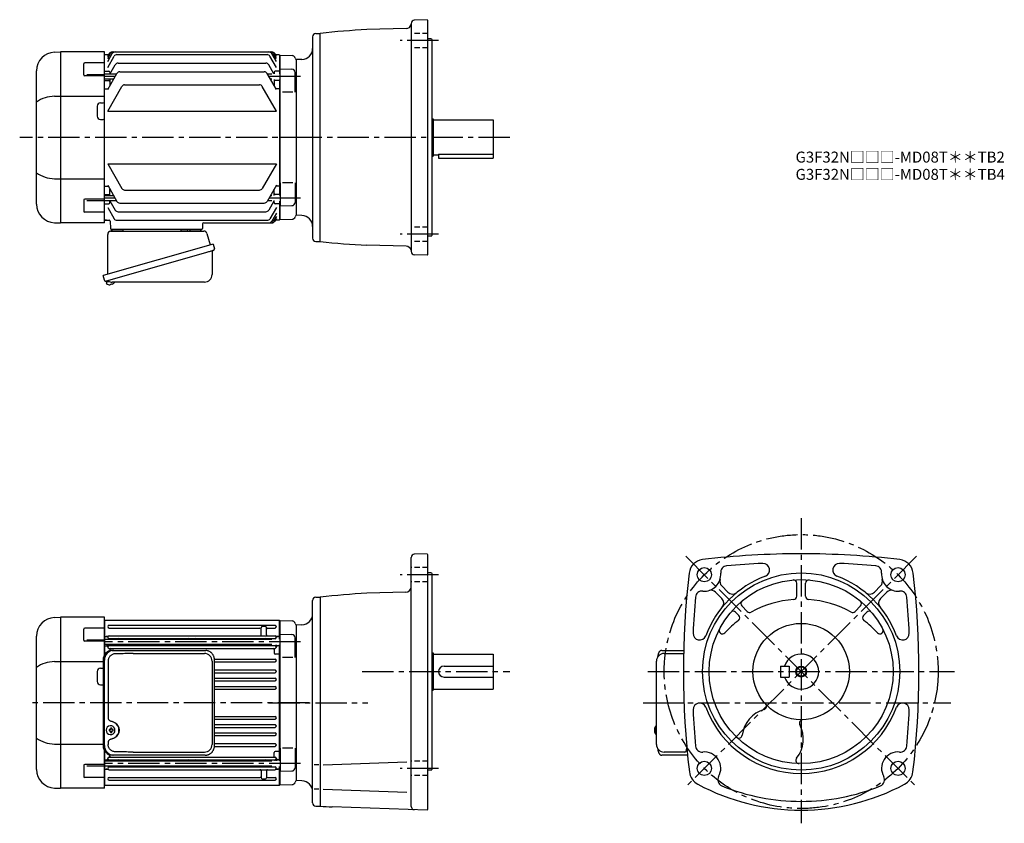
# Model space of a CAD drawing. Extents: x 97 to 996, y 54 to 787.
import ezdxf

# ---------------------------------------------------------------- set-up
doc = ezdxf.new("R2010")
doc.units = 0
doc.header["$LTSCALE"] = 3
doc.header["$MEASUREMENT"] = 0
for name, pattern in [('HIDDEN2', [4.7625, 3.175, -1.5875]), ('sekkei(A2)', [14.2875, 9.525, -1.5875, 1.5875, -1.5875]), ('sekkei_H', [2.38125, 1.5875, -0.79375])]:
    doc.linetypes.add(name, pattern=pattern)
doc.layers.get('0').update_dxf_attribs({"linetype": 'CONTINUOUS'})
for name, color, linetype in [('CENTER', 3, 'sekkei(A2)'), ('HIDS', 1, 'HIDDEN2'), ('HOJO', 4, 'CONTINUOUS')]:
    doc.layers.add(name, color=color, linetype=linetype)
doc.layers.add('TITLE', color=4, linetype='CONTINUOUS', plot=False)
doc.styles.get("Standard").update_dxf_attribs({"font": 'simplex.shx', "bigfont": 'extfont.shx'})

msp = doc.modelspace()

# ---------------------------------------------------------------- linework, layer by layer
for p, q in [((454.5, 783.98), (454.5, 575.82)), ((469, 787.38), (457.4, 786.98)), ((469, 787.38), (469.5, 786.9)), ((469.5, 786.9), (469.5, 572.9)), ((367.42, 774.79), (371.5, 774.9)), ((371.5, 584.9), (371.5, 774.9)), ((449.86, 779.27), (414.19, 778.33)), ((364.5, 771.79), (364.5, 588.01)), ((473, 769.9), (469.5, 769.9)), ((473, 769.9), (473.5, 769.4)), ((473.5, 769.4), (473.5, 590.4)), ((128.91, 757.7), (134.47, 757.9)), ((134.47, 757.9), (134.5, 757.9)), ((134.5, 757.9), (134.5, 601.9)), ((174.5, 757.9), (134.5, 757.9)), ((174.5, 601.9), (174.5, 757.9)), ((175, 755.4), (174.5, 754.9)), ((178.37, 755.4), (175, 755.4)), ((177.5, 749.09), (181.72, 756.4)), ((177.5, 751.93), (180.08, 756.4)), ((177.5, 753.89), (178.95, 756.4)), ((181.55, 757.9), (327.45, 757.9)), ((185.97, 755.53), (323.03, 755.53)), ((331.5, 749.09), (327.28, 756.4)), ((331.5, 751.93), (328.92, 756.4)), ((331.5, 753.89), (330.05, 756.4)), ((334, 755.4), (330.63, 755.4)), ((334, 755.4), (334.5, 754.9)), ((155.59, 737.14), (155.59, 746.97)), ((174.5, 747.97), (156.59, 747.97)), ((174.5, 604.9), (174.5, 754.9)), ((177.5, 743.86), (183.37, 754.03)), ((179.54, 737.61), (184.47, 746.16)), ((187.07, 747.66), (321.93, 747.66)), ((329.29, 737.91), (324.53, 746.16)), ((331.5, 743.86), (325.63, 754.03)), ((334.5, 737.91), (334.5, 754.9)), ((334.7, 754.88), (334.5, 754.68)), ((334.5, 754.68), (334.5, 737.91)), ((334.7, 754.88), (345.78, 754.59)), ((349.5, 750.9), (349.38, 751.02)), ((354.85, 751.09), (349.5, 750.9)), ((349.5, 750.9), (349.5, 608.9)), ((349.5, 750.9), (349.5, 608.9)), ((112.5, 619.08), (112.5, 740.72)), ((158.5, 737.39), (174.5, 737.39)), ((175, 740.4), (174.5, 739.9)), ((185.59, 737.61), (174.5, 737.61)), ((175, 740.4), (178.5, 740.4)), ((177.5, 723.59), (185.98, 738.28)), ((179.5, 739.4), (179.5, 737.54)), ((188.58, 739.78), (320.42, 739.78)), ((331.5, 723.59), (323.02, 738.28)), ((327.2, 737.61), (323.41, 737.61)), ((329.5, 739.4), (329.5, 737.91)), ((334, 740.4), (330.5, 740.4)), ((334, 740.4), (334.5, 739.9)), ((335, 742.41), (345.58, 742.13)), ((335, 721.35), (335, 742.41)), ((348.5, 721.35), (348.5, 739.13)), ((174.5, 736.14), (156.59, 736.14)), ((183.05, 733.21), (174.5, 733.21)), ((175, 731.93), (174.5, 731.43)), ((175, 731.93), (178.5, 731.93)), ((179.5, 733.21), (179.5, 727.06)), ((327.2, 733.21), (325.95, 733.21)), ((329.5, 732.91), (329.5, 727.06)), ((334, 731.93), (330.5, 731.93)), ((334, 731.93), (334.5, 731.43)), ((334.5, 732.91), (334.5, 626.89)), ((334.5, 626.89), (334.5, 732.91)), ((175, 724.38), (174.5, 724.88)), ((175, 724.38), (177.96, 724.38)), ((177.5, 704.03), (190.4, 726.38)), ((193, 727.88), (316, 727.88)), ((331.5, 704.03), (318.6, 726.38)), ((334, 724.38), (331.04, 724.38)), ((334, 724.38), (334.5, 724.88)), ((346.5, 721.35), (337, 721.35)), ((128.91, 717.53), (174.5, 717.53)), ((171, 711.4), (173.5, 711.4)), ((168, 708.4), (168, 699.4)), ((177.5, 704.03), (331.5, 704.03)), ((171, 696.4), (173.5, 696.4)), ((473.5, 696.9), (474.5, 696.9)), ((474.5, 696.9), (474.5, 662.9)), ((474.5, 695.9), (529.5, 695.9)), ((529.5, 695.9), (529.5, 660.9)), ((473.5, 662.9), (474.5, 662.9)), ((474.5, 663.9), (479.5, 663.9)), ((479.5, 664.7), (479.5, 660.9)), ((479.5, 664.7), (529.5, 664.7)), ((479.5, 660.9), (529.5, 660.9)), ((177.5, 655.77), (190.4, 633.42)), ((177.5, 655.77), (331.5, 655.77)), ((331.5, 655.77), (318.6, 633.42)), ((128.91, 642.27), (174.5, 642.27)), ((335, 638.45), (335, 617.39)), ((346.5, 638.45), (337, 638.45)), ((348.5, 638.45), (348.5, 620.67)), ((175, 635.42), (174.5, 634.92)), ((175, 635.42), (177.96, 635.42)), ((177.5, 636.21), (185.98, 621.52)), ((179.5, 626.59), (179.5, 632.74)), ((193, 631.92), (316, 631.92)), ((331.5, 636.21), (323.02, 621.52)), ((329.5, 626.89), (329.5, 632.74)), ((334, 635.42), (331.04, 635.42)), ((334, 635.42), (334.5, 634.92)), ((155.59, 622.66), (155.59, 612.83)), ((174.5, 623.66), (156.59, 623.66)), ((158.5, 622.41), (174.5, 622.41)), ((175, 627.87), (174.5, 628.37)), ((183.05, 626.59), (174.5, 626.59)), ((185.59, 622.19), (174.5, 622.19)), ((175, 627.87), (178.5, 627.87)), ((179.5, 620.4), (179.5, 622.26)), ((179.54, 622.19), (184.47, 613.64)), ((327.2, 622.19), (323.41, 622.19)), ((329.29, 621.89), (324.53, 613.64)), ((327.2, 626.59), (325.95, 626.59)), ((329.5, 620.4), (329.5, 622.26)), ((334, 627.87), (330.5, 627.87)), ((334, 627.87), (334.5, 628.37)), ((334.5, 621.89), (334.5, 605.12)), ((334.5, 604.9), (334.5, 621.89)), ((174.5, 611.83), (156.59, 611.83)), ((175, 619.4), (174.5, 619.9)), ((175, 619.4), (178.5, 619.4)), ((177.5, 615.94), (183.37, 605.77)), ((187.07, 612.14), (321.93, 612.14)), ((188.58, 620.02), (320.42, 620.02)), ((331.5, 615.94), (325.63, 605.77)), ((334, 619.4), (330.5, 619.4)), ((334, 619.4), (334.5, 619.9)), ((335, 617.39), (345.58, 617.67)), ((174.5, 604.9), (175, 604.4)), ((175, 604.4), (174.5, 604.9)), ((175, 604.4), (178.74, 604.4)), ((176.47, 604.4), (175, 604.4)), ((179.74, 603.43), (179.97, 596.87)), ((185.97, 604.27), (323.03, 604.27)), ((331.5, 610.71), (327.28, 603.4)), ((331.5, 607.87), (328.92, 603.4)), ((331.5, 605.91), (330.05, 603.4)), ((334, 604.4), (330.63, 604.4)), ((334, 604.4), (334.5, 604.9)), ((334.7, 604.92), (334.5, 605.12)), ((334.7, 604.92), (345.78, 605.21)), ((349.5, 608.9), (349.38, 608.78)), ((349.5, 608.9), (349.38, 608.78)), ((354.85, 608.71), (349.5, 608.9)), ((128.91, 602.1), (134.47, 601.9)), ((134.47, 601.9), (134.5, 601.9)), ((174.5, 601.9), (134.5, 601.9)), ((263.03, 595.9), (180.97, 595.9)), ((181.94, 595.9), (191.06, 595.9)), ((252.94, 595.9), (262.06, 595.9)), ((264.18, 600.93), (264.03, 596.87)), ((265.18, 601.9), (327.45, 601.9)), ((367.42, 585.01), (371.5, 584.9)), ((473, 589.9), (469.5, 589.9)), ((473, 589.9), (473.5, 590.4)), ((449.86, 580.53), (414.19, 581.47)), ((469, 572.42), (457.4, 572.82)), ((469, 572.42), (469.5, 572.9)), ((176.12, 548.63), (176.4, 547.67)), ((178.92, 548.39), (176.19, 547.61)), ((176.19, 547.61), (176.62, 546.13)), ((178.89, 545.48), (178.89, 545.5)), ((180.37, 545.67), (180.04, 545.57)), ((180.3, 545.91), (180.37, 545.67)), ((181.36, 545.95), (181.29, 546.19)), ((181.7, 546.05), (181.36, 545.95)), ((182.71, 546.6), (182.72, 546.58)), ((469, 299.88), (457.4, 299.48)), ((469, 299.88), (469.5, 299.4)), ((469.5, 299.4), (469.5, 66.4)), ((454.5, 69.32), (454.5, 296.48)), ((473, 282.4), (469.5, 282.4)), ((473, 282.4), (473.5, 281.9)), ((473.5, 281.9), (473.5, 102.9)), ((738, 270.56), (743.68, 264.87)), ((806.5, 261.15), (806.5, 273.1)), ((814.5, 261.15), (814.5, 273.1)), ((883, 270.56), (877.32, 264.87)), ((449.63, 264.76), (414.19, 263.83)), ((732.34, 264.9), (738.03, 259.22)), ((888.66, 264.9), (882.97, 259.22)), ((364.5, 72.51), (364.5, 257.29)), ((367.42, 260.29), (371.5, 260.4)), ((371.5, 260.4), (371.5, 69.4)), ((756.27, 252.29), (761.36, 247.19)), ((864.73, 252.29), (859.64, 247.19)), ((750.61, 246.63), (753.61, 243.63)), ((870.39, 246.63), (867.39, 243.63)), ((128.91, 241.7), (134.47, 241.9)), ((134.47, 241.9), (134.5, 241.9)), ((134.5, 241.9), (134.5, 85.9)), ((174.5, 241.9), (134.5, 241.9)), ((174.5, 207.51), (174.5, 241.9)), ((175, 239.4), (174.5, 238.9)), ((174.5, 238.9), (174.5, 207.51)), ((175, 221.61), (175, 239.4)), ((175, 239.4), (334, 239.4)), ((178.75, 234.65), (330.25, 234.65)), ((334, 239.4), (334, 221.91)), ((334, 239.4), (334.5, 238.9)), ((334.5, 238.9), (334.5, 221.91)), ((334.5, 238.9), (334.5, 221.91)), ((334.7, 238.88), (334.5, 238.68)), ((334.7, 238.88), (345.78, 238.59)), ((349.5, 234.9), (349.38, 235.02)), ((354.85, 235.09), (349.5, 234.9)), ((349.5, 234.9), (349.5, 92.9)), ((349.5, 234.9), (349.5, 92.9)), ((112.5, 103.08), (112.5, 224.72)), ((155.59, 221.14), (155.59, 230.97)), ((174.5, 231.97), (156.59, 231.97)), ((178.75, 232.15), (316.5, 232.15)), ((178.75, 224.95), (330.25, 224.95)), ((317.5, 225.95), (317.5, 232.4)), ((321.5, 233.4), (318.5, 233.4)), ((322.5, 225.95), (322.5, 232.41)), ((323.5, 232.15), (330.25, 232.15)), ((335, 226.41), (345.58, 226.13)), ((335, 205.35), (335, 226.41)), ((174.5, 220.14), (156.59, 220.14)), ((158.5, 221.39), (174.5, 221.39)), ((175, 224.4), (174.5, 223.9)), ((327.2, 221.61), (174.5, 221.61)), ((327.2, 217.21), (174.5, 217.21)), ((175, 215.93), (174.5, 215.43)), ((175, 224.4), (177.28, 224.4)), ((175, 208.25), (175, 217.21)), ((175, 215.93), (176.5, 215.93)), ((177.28, 224.4), (176, 224.4)), ((177.5, 214.8), (177.5, 217.21)), ((178.5, 221.83), (178.5, 221.61)), ((178.5, 217.21), (178.5, 216.67)), ((178.75, 222.45), (330.25, 222.45)), ((178.75, 216.05), (330.25, 216.05)), ((186.5, 217.21), (186.5, 217.05)), ((252, 217.21), (252, 217.05)), ((257, 217.21), (257, 217.05)), ((322.5, 217.21), (322.5, 217.05)), ((330.5, 216.91), (330.5, 216.67)), ((331.5, 214.8), (331.5, 216.91)), ((334, 224.4), (331.72, 224.4)), ((331.72, 224.4), (333, 224.4)), ((334, 215.93), (332.5, 215.93)), ((334, 224.4), (334.5, 223.9)), ((334, 216.91), (334, 110.89)), ((334, 215.93), (334.5, 215.43)), ((334.5, 216.91), (334.5, 110.89)), ((334.5, 216.91), (334.5, 110.89)), ((348.5, 205.35), (348.5, 223.13)), ((175, 208.38), (174.5, 208.09)), ((175, 208.38), (175.1, 208.38)), ((178.75, 213.55), (330.25, 213.55)), ((179.5, 212.55), (179.5, 211.36)), ((329.5, 212.55), (329.5, 209.38)), ((334, 208.38), (330.5, 208.38)), ((334, 208.38), (334.5, 208.09)), ((473.5, 209.4), (474.5, 209.4)), ((474.5, 209.4), (474.5, 175.4)), ((474.5, 208.4), (529.5, 208.4)), ((529.5, 208.4), (529.5, 176.4)), ((685.45, 208.9), (703.18, 208.9)), ((128.91, 201.53), (173.27, 201.53)), ((274.98, 203.65), (330.25, 203.65)), ((275.01, 201.15), (330.25, 201.15)), ((346.5, 205.35), (337, 205.35)), ((168, 192.4), (168, 183.4)), ((171, 195.4), (173.27, 195.4)), ((275.01, 193.85), (330.25, 193.85)), ((275.01, 191.35), (330.25, 191.35)), ((484.5, 197.4), (529.5, 197.4)), ((791.5, 197.4), (791.5, 187.4)), ((791.5, 197.4), (799.5, 197.4)), ((799.5, 197.4), (799.5, 187.4)), ((171, 180.4), (173.27, 180.4)), ((275.01, 186.35), (330.25, 186.35)), ((275.01, 183.85), (330.25, 183.85)), ((484.5, 187.4), (529.5, 187.4)), ((791.5, 187.4), (799.5, 187.4)), ((275.01, 178.85), (330.25, 178.85)), ((275.01, 176.35), (330.25, 176.35)), ((473.5, 175.4), (474.5, 175.4)), ((474.5, 176.4), (529.5, 176.4)), ((275.01, 151.45), (330.25, 151.45)), ((275.01, 148.95), (330.25, 148.95)), ((275.01, 143.95), (330.25, 143.95)), ((179.94, 139.4), (178.8, 139.4)), ((178.8, 138.37), (179.94, 138.37)), ((180.16, 142.89), (179.83, 142.89)), ((179.83, 134.89), (180.16, 134.89)), ((182.58, 139.4), (181.6, 139.4)), ((181.6, 138.37), (182.58, 138.37)), ((275.01, 141.45), (330.25, 141.45)), ((275.01, 136.45), (330.25, 136.45)), ((676.63, 139.42), (676.53, 139.42)), ((676.53, 138.39), (676.63, 138.39)), ((677.76, 139.42), (677.17, 139.42)), ((677.17, 138.39), (677.76, 138.39)), ((678.3, 134.9), (678.45, 134.93)), ((678.45, 142.87), (678.31, 142.9)), ((678.45, 142.9), (678.31, 142.9)), ((678.31, 134.9), (678.45, 134.9)), ((128.91, 126.27), (173.27, 126.27)), ((275.01, 133.95), (330.25, 133.95)), ((275.01, 126.65), (330.25, 126.65)), ((174.5, 85.9), (174.5, 120.29)), ((174.5, 120.29), (174.5, 88.9)), ((175, 119.42), (174.5, 119.71)), ((175, 110.59), (175, 119.55)), ((175, 119.42), (175.1, 119.42)), ((274.98, 124.15), (330.25, 124.15)), ((329.5, 115.25), (329.5, 118.42)), ((334, 119.42), (330.5, 119.42)), ((334, 119.42), (334.5, 119.71)), ((335, 122.45), (335, 101.39)), ((346.5, 122.45), (337, 122.45)), ((348.5, 122.45), (348.5, 104.67)), ((704.42, 118.9), (685.45, 118.9)), ((175, 111.87), (174.5, 112.37)), ((327.2, 110.59), (174.5, 110.59)), ((175, 111.87), (176.5, 111.87)), ((177.5, 113), (177.5, 110.59)), ((178.5, 110.59), (178.5, 111.13)), ((178.75, 114.25), (330.25, 114.25)), ((178.75, 111.75), (330.25, 111.75)), ((179.5, 115.25), (179.5, 116.44)), ((186.5, 110.59), (186.5, 110.75)), ((252, 110.59), (252, 110.75)), ((257, 110.59), (257, 110.75)), ((322.5, 110.59), (322.5, 110.75)), ((330.5, 110.89), (330.5, 111.13)), ((331.5, 113), (331.5, 110.89)), ((334, 111.87), (332.5, 111.87)), ((334, 111.87), (334.5, 112.37)), ((374.32, 107.22), (450.52, 109.88)), ((155.59, 106.66), (155.59, 96.83)), ((174.5, 107.66), (156.59, 107.66)), ((158.5, 106.41), (174.5, 106.41)), ((327.2, 106.19), (174.5, 106.19)), ((175, 103.4), (174.5, 103.9)), ((175, 88.4), (175, 106.19)), ((175, 103.4), (177.28, 103.4)), ((177.28, 103.4), (176, 103.4)), ((178.5, 105.97), (178.5, 106.19)), ((178.75, 105.35), (330.25, 105.35)), ((178.75, 102.85), (330.25, 102.85)), ((317.5, 101.85), (317.5, 95.39)), ((322.5, 101.85), (322.5, 95.4)), ((334, 103.4), (331.72, 103.4)), ((331.72, 103.4), (333, 103.4)), ((334, 105.89), (334, 88.4)), ((334, 103.4), (334.5, 103.9)), ((334.5, 105.89), (334.5, 88.9)), ((334.5, 105.89), (334.5, 88.9)), ((335, 101.39), (345.58, 101.67)), ((370.19, 107.22), (365.87, 107.22)), ((473, 102.4), (469.5, 102.4)), ((473, 102.4), (473.5, 102.9)), ((174.5, 95.83), (156.59, 95.83)), ((178.75, 95.65), (316.5, 95.65)), ((178.75, 93.15), (330.25, 93.15)), ((318.5, 94.4), (321.5, 94.4)), ((323.5, 95.65), (330.25, 95.65)), ((349.5, 92.9), (349.38, 92.78)), ((354.85, 92.71), (349.5, 92.9)), ((128.91, 86.1), (134.47, 85.9)), ((134.47, 85.9), (134.5, 85.9)), ((174.5, 85.9), (134.5, 85.9)), ((174.5, 88.9), (175, 88.4)), ((334, 88.4), (175, 88.4)), ((334, 88.4), (334.5, 88.9)), ((334.7, 88.92), (334.5, 89.12)), ((334.7, 88.92), (334.5, 89.12)), ((334.7, 88.92), (345.78, 89.21)), ((370.19, 85.07), (365.87, 85.07)), ((374.32, 85.07), (450.52, 82.41)), ((367.42, 69.51), (371.5, 69.4)), ((469, 65.92), (382.46, 68.94)), ((469, 65.92), (469.5, 66.4))]:
    msp.add_line(p, q)
at = {"color": 7, "linetype": 'Continuous', "lineweight": 25}
for p, q in [((180.32, 594.4), (265.23, 594.4)), ((244.7, 595.8), (250.3, 595.8)), ((244.7, 595.8), (244.7, 595.2)), ((250.3, 595.2), (250.3, 595.8)), ((177.5, 555.06), (177.5, 591.4)), ((268.12, 592.22), (271.05, 581.88)), ((273.72, 582.65), (173.27, 553.85)), ((272.82, 575.76), (272.82, 554.85)), ((273.72, 582.65), (274.96, 578.33)), ((266.86, 574.65), (176.12, 548.63)), ((174.51, 549.52), (173.27, 553.85)), ((265.82, 547.85), (181.61, 547.85)), ((181.73, 211.7), (182.97, 211.7)), ((182.97, 211.7), (266.51, 211.7)), ((200.72, 208.9), (265.82, 208.9)), ((266.51, 211.7), (267.21, 211.67)), ((683.24, 211.7), (703.24, 211.7)), ((173.27, 202.9), (173.27, 124.9)), ((174.51, 124.9), (174.51, 202.9)), ((177.95, 201.9), (177.95, 149.9)), ((272.82, 201.9), (272.82, 125.9)), ((275.01, 124.9), (275.01, 202.9)), ((678.45, 125.9), (678.45, 201.9)), ((177.95, 127.9), (177.95, 125.9)), ((200.72, 118.9), (265.82, 118.9)), ((182.97, 116.1), (181.73, 116.1)), ((266.51, 116.1), (182.97, 116.1)), ((706.5, 116.1), (683.24, 116.1)), ((706.79, 116.1), (706.5, 116.1))]:
    msp.add_line(p, q, dxfattribs=at)
for points in [[(274.07, 576.72), (274.02, 576.7), (273.86, 576.66), (273.6, 576.58), (273.25, 576.48), (272.8, 576.35), (272.26, 576.2), (271.64, 576.02), (270.96, 575.82), (270.21, 575.61), (269.42, 575.38), (268.59, 575.15), (267.73, 574.9), (266.86, 574.65)], [(706.78, 116.16), (706.77, 116.16), (706.5, 116.1)]]:
    msp.add_lwpolyline(points, dxfattribs=at)
for points in [[(183.57, 140.96), (183.35, 141.29), (182.95, 141.77), (182.47, 142.18), (181.94, 142.5), (181.37, 142.73), (180.77, 142.86), (180.16, 142.88)], [(180.16, 134.89), (180.77, 134.92), (181.37, 135.04), (181.94, 135.27), (182.47, 135.59), (182.95, 136), (183.35, 136.48), (183.6, 136.87)], [(677.69, 142.59), (677.61, 142.5), (677.5, 142.36)], [(677.5, 135.44), (677.61, 135.3), (677.67, 135.22)], [(677.67, 135.22), (677.69, 135.21)]]:
    msp.add_lwpolyline(points)
for centre, radius in [((722.11, 280.79), 6.5), ((810.5, 192.4), 90), ((898.89, 280.79), 6.5), ((810.5, 192.4), 84), ((810.5, 192.4), 44), ((810.5, 192.4), 4.35), ((722.11, 104.01), 6.5), ((898.89, 104.01), 6.5)]:
    msp.add_circle(centre, radius)
for centre, radius, start, end in [((449.73, 784.26), 5, 271.50079, 347.71381), ((457.5, 783.98), 3, 92.00223, 180), ((367.5, 771.79), 3, 91.5, 180), ((454.5, 9.39), 770, 93.00113, 96.188), ((129.5, 740.72), 17, 92, 180), ((181.55, 754.9), 3, 90, 150), ((182.68, 754.9), 3, 90, 150), ((184.32, 754.9), 3, 90, 150), ((185.97, 752.53), 3, 90, 150), ((323.03, 752.53), 3, 30, 90), ((324.68, 754.9), 3, 30, 90), ((326.32, 754.9), 3, 30, 90), ((327.45, 754.9), 3, 30, 90), ((354.5, 761.08), 10, 272.00192, 0), ((156.59, 746.97), 1, 90, 180), ((187.07, 744.66), 3, 90, 150), ((321.93, 744.66), 3, 30, 90), ((345.7, 751.59), 3, 14.97259, 88.5), ((351.5, 753.14), 3, 194.97259, 225), ((156.59, 737.14), 1, 180, 270), ((178.5, 739.4), 1, 360, 90), ((188.58, 736.78), 3, 90, 150), ((320.42, 736.78), 3, 30, 90), ((330.5, 739.4), 1, 90, 180), ((345.5, 739.13), 3, 0, 88.5), ((178.5, 730.93), 1, 360, 90), ((330.5, 730.93), 1, 90, 180), ((193, 724.88), 3, 90, 150), ((316, 724.88), 3, 30, 90), ((129.57, 687.78), 29.76, 91.27031, 124.99316), ((171, 708.4), 3, 90, 180), ((173.5, 712.4), 1, 270, 0), ((171, 699.4), 3, 180, 270), ((173.5, 695.4), 1, 0, 90), ((129.57, 672.02), 29.76, 235.00684, 268.72969), ((193, 634.92), 3, 210, 270), ((316, 634.92), 3, 270, 330), ((156.59, 622.66), 1, 90, 180), ((178.5, 628.87), 1, 270, 0), ((178.5, 620.4), 1, 270, 0), ((188.58, 623.02), 3, 210, 270), ((320.42, 623.02), 3, 270, 330), ((330.5, 628.87), 1, 180, 270), ((330.5, 620.4), 1, 180, 270), ((345.5, 620.67), 3, 271.5, 0), ((129.5, 619.08), 17, 180, 268), ((156.59, 612.83), 1, 180, 270), ((187.07, 615.14), 3, 210, 270), ((321.93, 615.14), 3, 270, 330), ((178.74, 603.4), 1, 2, 90), ((185.97, 607.27), 3, 210, 270), ((323.03, 607.27), 3, 270, 330), ((324.68, 604.9), 3, 270, 330), ((326.32, 604.9), 3, 270, 330), ((327.45, 604.9), 3, 270, 330), ((345.7, 608.21), 3, 271.5, 345.02741), ((351.5, 606.66), 3, 135, 165.02741), ((354.5, 598.72), 10, 0, 87.9992), ((180.97, 596.9), 1, 182, 270), ((263.03, 596.9), 1, 270, 358), ((265.18, 600.9), 1, 90, 178), ((367.5, 588.01), 3, 180, 268.5), ((454.5, 1350.41), 770, 263.8118, 266.99887), ((449.73, 575.54), 5, 17.40349, 88.49958), ((457.5, 575.82), 3, 180, 267.99777), ((176.96, 546.22), 0.36, 196.00429, 249.64592), ((179.1, 551.98), 6.5, 249.64592, 268.1417), ((179.1, 551.98), 6.48, 268.16915, 278.30752), ((178.83, 552.93), 7.18, 281.88998, 290.11859), ((179.1, 551.98), 6.48, 293.70105, 303.83942), ((179.1, 551.98), 6.5, 303.86687, 320.55917), ((457.5, 296.48), 3, 92, 180), ((810.5, -470.1), 770, 90, 96.71645), ((810.5, -470.1), 770, 83.28355, 90), ((722.18, 280.72), 14, 97.15169, 173.29069), ((743.01, 282.88), 6, 94.13142, 185.7193), ((810.5, -470.1), 762, 92.63464, 95.12226), ((775.75, 285.1), 6, 290.54623, 92.63489), ((845.25, 285.1), 6, 87.36511, 249.4538), ((810.5, -470.1), 762, 84.87774, 87.36536), ((877.99, 282.88), 6, 354.2807, 85.86858), ((898.82, 280.72), 14, 6.70931, 82.84831), ((1473, 192.4), 770, 173.29089, 186.8221), ((722.11, 280.79), 15, 264.28064, 5.71924), ((810.5, 192.4), 93, 110.5492, 159.4511), ((810.5, 192.4), 93, 20.54903, 69.45063), ((898.89, 280.79), 15, 174.28081, 275.71939), ((148, 192.4), 770, 353.17789, 6.70911), ((449.5, 269.76), 5, 271.50128, 0), ((742.24, 274.8), 6, 163.43671, 225.0002), ((803.5, 273.1), 3, 0, 94.96397), ((817.5, 273.1), 3, 85.03603, 180), ((878.76, 274.8), 6, 314.99985, 16.56329), ((454.5, -505.11), 770, 93.00113, 96.18809), ((720.02, 259.89), 6, 84.2803, 174.87849), ((728.1, 260.66), 6, 45.00098, 106.5603), ((747.93, 269.12), 6, 225.0004, 309.19879), ((803.5, 261.15), 3, 274.11853, 0), ((817.5, 261.15), 3, 180, 265.8815), ((873.07, 269.12), 6, 230.80119, 314.99963), ((892.9, 260.66), 6, 73.43965, 134.99899), ((900.98, 259.89), 6, 5.12152, 95.7197), ((367.5, 257.29), 3, 91.5, 180), ((1473, 192.4), 762, 174.87801, 177.3656), ((733.78, 254.97), 6, 320.79498, 45.00037), ((758.39, 254.41), 3, 130.04829, 225.0012), ((810.5, 163.9), 94.5, 94.1175, 118.83), ((810.5, 163.9), 94.5, 61.17004, 85.8825), ((862.61, 254.41), 3, 314.99881, 49.95169), ((887.22, 254.97), 6, 134.9996, 219.205), ((148, 192.4), 762, 2.63456, 5.12196), ((354.5, 245.08), 10, 272, 0), ((748.49, 244.51), 3, 45.00078, 139.96249), ((751.49, 241.51), 3, 307.24811, 44.99995), ((763.48, 249.32), 3, 225, 298.83029), ((857.52, 249.32), 3, 241.16971, 315.00006), ((869.51, 241.51), 3, 135, 232.75191), ((872.51, 244.51), 3, 40.03746, 134.99921), ((129.5, 224.72), 17, 92, 180), ((178.75, 233.4), 1.25, 90, 270), ((330.25, 233.4), 1.25, 270, 90), ((345.7, 235.59), 3, 14.97259, 88.5), ((351.5, 237.14), 3, 194.97259, 225), ((810.5, 163.9), 94.5, 127.2478, 137.4596), ((810.5, 163.9), 94.5, 42.54041, 52.75224), ((156.59, 230.97), 1, 90, 180), ((178.75, 223.7), 1.25, 90, 270), ((316.5, 231.15), 1, 0, 90), ((316.5, 225.95), 1, 270, 0), ((318.5, 232.4), 1, 90, 180), ((321.5, 232.4), 1, 0, 90), ((323.5, 231.15), 1, 90, 180), ((323.5, 225.95), 1, 180, 270), ((330.25, 223.7), 1.25, 270, 90), ((345.5, 223.13), 3, 0, 88.5), ((717.8, 227.15), 6, 177.3658, 339.44791), ((738.66, 229.82), 3, 152.48981, 317.45959), ((882.34, 229.82), 3, 222.5404, 27.51021), ((903.2, 227.15), 6, 200.5495, 2.63479), ((156.59, 221.14), 1, 180, 270), ((176.5, 214.93), 1, 356.75599, 90), ((177.28, 225.4), 1, 270, 310.92606), ((178.75, 214.8), 1.25, 90, 270), ((177.5, 221.83), 1, 0, 56.25101), ((177.5, 216.67), 1, 303.74899, 0), ((187.5, 217.05), 1, 180, 270), ((187.5, 221.45), 1, 90, 170.90971), ((251, 221.45), 1, 9.09015, 90), ((251, 217.05), 1, 270, 360), ((258, 217.05), 1, 180, 270), ((258, 221.45), 1, 90, 170.90985), ((321.5, 221.45), 1, 9.09029, 90), ((321.5, 217.05), 1, 270, 0), ((330.25, 214.8), 1.25, 270, 90), ((331.5, 221.83), 1, 123.74899, 175.4855), ((331.5, 216.67), 1, 180, 236.25101), ((331.72, 225.4), 1, 229.07394, 270), ((332.5, 214.93), 1, 90, 183.24401), ((180.5, 212.55), 1, 90, 180), ((328.5, 212.55), 1, 0, 90), ((330.5, 209.38), 1, 180, 270), ((685.45, 201.9), 7, 90, 180), ((810.5, 192.4), 16, 198.21001, 161.78999), ((129.57, 171.78), 29.76, 91.27031, 124.99316), ((330.25, 202.4), 1.25, 270, 90), ((171, 192.4), 3, 90, 180), ((330.25, 192.6), 1.25, 270, 90), ((484.5, 192.4), 5, 90, 270), ((171, 183.4), 3, 180, 270), ((330.25, 185.1), 1.25, 270, 90), ((330.25, 177.6), 1.25, 270, 90), ((717.8, 157.65), 6, 20.54613, 182.63451), ((775.83, 160.66), 3, 286.23401, 42.46988), ((903.2, 157.65), 6, 357.36551, 159.4512), ((1473, 192.4), 762, 182.6346, 185.1221), ((810.5, 192.4), 93, 200.5493, 339.4509), ((784.5, 130.9), 28, 106.2356, 173.0928), ((148, 192.4), 762, 354.8779, 357.36539), ((330.25, 150.2), 1.25, 270, 90), ((330.25, 142.7), 1.25, 270, 90), ((784.5, 130.9), 28, 321.07373, 27.93074), ((811.89, 145.42), 3, 91.68826, 207.931), ((179.99, 138.89), 4, 92.17585, 267.82415), ((222.37, 138.89), 43.57, 179.32277, 180.67723), ((180.8, 138.92), 0.986, 122.1469, 150.73824), ((180.8, 138.85), 0.986, 209.26176, 237.8531), ((180.69, 127.88), 13, 87.84144, 92.15856), ((160.78, 138.95), 19.52, 2.36893, 5.6557), ((160.78, 138.83), 19.52, 354.3443, 357.63107), ((180.69, 149.89), 13, 267.84144, 272.15856), ((161.76, 138.95), 19.52, 2.36893, 5.6557), ((161.76, 138.83), 19.52, 354.3443, 357.63107), ((180.74, 138.92), 0.986, 29.26176, 57.8531), ((180.74, 138.85), 0.986, 302.1469, 330.73824), ((173.44, 138.89), 9.15, 356.77493, 3.22507), ((330.25, 135.2), 1.25, 270, 90), ((683.01, 138.9), 6.5, 147.87968, 212.12032), ((683, 138.9), 6.5, 175.45341, 184.54659), ((677.91, 139.21), 1.29, 154.59503, 171.00138), ((677.91, 138.59), 1.29, 188.99862, 205.40497), ((683.45, 138.91), 6.77, 162.99889, 172.68533), ((683.45, 138.89), 6.77, 187.31467, 197.00111), ((677.14, 139.52), 1.37, 83.31337, 96.68663), ((677.14, 138.28), 1.37, 263.31337, 276.68663), ((683.77, 138.91), 6.77, 162.99889, 172.68533), ((675.89, 139.21), 1.29, 8.99862, 25.40497), ((675.89, 138.59), 1.29, 334.59503, 351.00138), ((683.77, 138.89), 6.77, 187.31467, 197.00111), ((678.04, 142.25), 0.486, 131.87914, 136.24102), ((686.75, 138.9), 9.01, 176.72211, 183.27789), ((129.57, 156.02), 29.76, 235.00684, 268.72969), ((330.25, 125.4), 1.25, 270, 90), ((685.45, 125.9), 7, 180, 270), ((753.72, 134.63), 3, 225.5036, 353.09351), ((330.5, 118.42), 1, 90, 180), ((720.02, 124.91), 6, 185.1219, 275.71619), ((722.11, 104.01), 15, 330.36841, 95.71606), ((898.89, 104.01), 15, 84.28394, 209.63161), ((900.98, 124.91), 6, 264.28381, 354.87811), ((176.5, 112.87), 1, 270, 3.24401), ((178.75, 113), 1.25, 90, 270), ((177.5, 111.13), 1, 0, 56.25101), ((180.5, 115.25), 1, 180, 270), ((187.5, 110.75), 1, 90, 180), ((251, 110.75), 1, 0, 90), ((258, 110.75), 1, 90, 180), ((321.5, 110.75), 1, 360, 90), ((328.5, 115.25), 1, 270, 0), ((330.25, 113), 1.25, 270, 90), ((331.5, 111.13), 1, 123.74899, 180), ((332.5, 112.87), 1, 176.75599, 270), ((808.62, 111.42), 3, 141.0734, 268.67319), ((129.5, 103.08), 17, 180, 268), ((156.59, 106.66), 1, 90, 180), ((177.28, 102.4), 1, 49.07394, 90), ((178.75, 104.1), 1.25, 90, 270), ((177.5, 105.97), 1, 303.74899, 0), ((187.5, 106.35), 1, 189.09038, 270), ((251, 106.35), 1, 270, 350.90962), ((258, 106.35), 1, 189.09038, 270), ((316.5, 101.85), 1, 0, 90), ((321.5, 106.35), 1, 270, 350.90962), ((323.5, 101.85), 1, 90, 180), ((330.25, 104.1), 1.25, 270, 90), ((331.5, 105.97), 1, 184.51459, 236.25101), ((331.72, 102.4), 1, 90, 130.92606), ((345.5, 104.67), 3, 271.5, 0), ((723.35, 102.72), 15, 186.8219, 241.8938), ((897.65, 102.72), 15, 298.1062, 353.1781), ((156.59, 96.83), 1, 180, 270), ((178.75, 94.4), 1.25, 90, 270), ((316.5, 96.65), 1, 270, 0), ((318.5, 95.4), 1, 180, 270), ((321.5, 95.4), 1, 270, 0), ((323.5, 96.65), 1, 180, 270), ((330.25, 94.4), 1.25, 270, 90), ((345.7, 92.21), 3, 271.5, 345.02741), ((351.5, 90.66), 3, 135, 165.02741), ((354.5, 82.72), 10, 0, 88), ((740.36, 93.63), 6, 150.36819, 247.84731), ((880.64, 93.63), 6, 292.15268, 29.63179), ((810.5, 265.9), 200, 241.8938, 270), ((810.5, 265.9), 192, 247.8474, 270), ((810.5, 265.9), 200, 270, 298.1062), ((810.5, 265.9), 192, 270, 292.15256), ((367.5, 72.51), 3, 180, 268.5), ((409.33, 838.47), 770, 267.18402, 268.00034), ((457.5, 69.32), 3, 180, 268.00034)]:
    msp.add_arc(centre, radius, start, end)
for centre, radius, start, end in [((180.5, 591.4), 3, 95.73917, 180), ((180, 596.37), 2, 275.73917, 346.26282), ((193, 596.4), 2, 194.47751, 270), ((243.9, 595.2), 0.8, 270, 0), ((251.1, 595.2), 0.8, 180, 267.22448), ((251, 596.4), 2, 270, 345.52249), ((264, 596.4), 2, 194.47751, 270), ((265.23, 591.4), 3, 15.82353, 90), ((273.62, 575.76), 0.8, 106, 180), ((273.71, 577.97), 1.3, 286, 16), ((175.76, 549.88), 1.3, 196, 286), ((177.53, 548.2), 0.8, 58.46656, 106), ((181.61, 554.85), 7, 238.46656, 270), ((265.82, 554.85), 7, 270, 0), ((181.91, 203.07), 8.63, 91.15389, 181.1092), ((183.15, 203.07), 8.63, 91.15394, 181.10915), ((265.82, 201.9), 7, 0, 90), ((179.65, 138.9), 8.15, 303.5537, 56.4463), ((265.82, 125.9), 7, 270, 0), ((265.82, 125.9), 7, 270, 0), ((181.91, 124.73), 8.63, 178.8908, 268.84611), ((183.15, 124.73), 8.63, 178.89085, 268.84606)]:
    msp.add_arc(centre, radius, start, end, dxfattribs=at)
for centre, major_axis, ratio, start_param, end_param in [((200.72, 201.9), (27.2, 0), 0.257336, 1.570796, 1.677697), ((179.64, 138.9), (8.56, 0), 0.934633, 5.268129, 7.298241)]:
    msp.add_ellipse(centre, major_axis=major_axis, ratio=ratio, start_param=start_param, end_param=end_param, dxfattribs=at)
at = {"color": 7, "linetype": 'Continuous', "lineweight": 25, "extrusion": (0, 0, -1)}
msp.add_ellipse((200.72, 125.9), major_axis=(27.2, 0), ratio=0.257336, start_param=1.570796, end_param=1.677697, dxfattribs=at)
msp.add_ellipse((704.42, 124.9), major_axis=(0, -6), ratio=0.324978, start_param=0, end_param=1.14034)
at = {"color": 7, "linetype": 'Continuous', "lineweight": 25}
for points, knots in [([(184.62, 208.67), (184.1, 208.63), (183.19, 208.55), (181.96, 208.11), (180.91, 207.53), (179.99, 206.78), (179.21, 205.88), (178.6, 204.87), (178.21, 203.84), (177.99, 202.85), (177.97, 202.22), (177.95, 201.9)], [0, 0, 0, 0, 0.150265, 0.264224, 0.378167, 0.491659, 0.605126, 0.714377, 0.823608, 0.911806, 1, 1, 1, 1]), ([(197.82, 208.86), (197.3, 208.85), (194.72, 208.78), (190.32, 208.7), (186.44, 208.68), (184.62, 208.67)], [0, 0, 0, 0, 0.117474, 0.587379, 1, 1, 1, 1]), ([(275.01, 202.9), (275.01, 203.07), (275, 203.54), (274.92, 204.3), (274.74, 205.18), (274.47, 206.04), (274.12, 206.86), (273.69, 207.65), (273.18, 208.38), (272.61, 209.06), (271.97, 209.67), (271.27, 210.21), (270.53, 210.67), (269.74, 211.06), (268.92, 211.35), (268.08, 211.57), (267.5, 211.64), (267.22, 211.67)], [0, 0, 0, 0, 0.038882, 0.107736, 0.176615, 0.245487, 0.314345, 0.38318, 0.451984, 0.520748, 0.589465, 0.658131, 0.726742, 0.795298, 0.8638, 0.932254, 1, 1, 1, 1]), ([(177.95, 149.9), (177.97, 149.71), (178, 149.32), (178.22, 148.78), (178.55, 148.31), (179.03, 147.87), (179.65, 147.5), (180.39, 147.21), (180.9, 147.07), (181.15, 147)], [0, 0, 0, 0, 0.121626, 0.241326, 0.365072, 0.487329, 0.656925, 0.827545, 1, 1, 1, 1]), ([(181.15, 147), (181.47, 146.9), (182.15, 146.71), (183.16, 146.28), (183.83, 145.89), (184.16, 145.7)], [0, 0, 0, 0, 0.297898, 0.646887, 1, 1, 1, 1]), ([(181.15, 130.8), (180.9, 130.73), (180.39, 130.59), (179.65, 130.3), (179.03, 129.93), (178.55, 129.49), (178.22, 129.02), (178, 128.48), (177.97, 128.09), (177.95, 127.9)], [0, 0, 0, 0, 0.172446, 0.343066, 0.512671, 0.634918, 0.758673, 0.878368, 1, 1, 1, 1]), ([(184.62, 119.13), (184.1, 119.17), (183.19, 119.25), (181.96, 119.69), (180.91, 120.27), (179.99, 121.02), (179.21, 121.92), (178.6, 122.93), (178.21, 123.96), (177.99, 124.95), (177.97, 125.58), (177.95, 125.9)], [0, 0, 0, 0, 0.150265, 0.264224, 0.378167, 0.491659, 0.605126, 0.714377, 0.823608, 0.911806, 1, 1, 1, 1]), ([(184.16, 132.1), (183.88, 131.94), (183.27, 131.57), (182.26, 131.13), (181.52, 130.91), (181.15, 130.8)], [0, 0, 0, 0, 0.297985, 0.647065, 1, 1, 1, 1]), ([(197.82, 118.94), (197.3, 118.95), (194.72, 119.02), (190.32, 119.1), (186.44, 119.12), (184.62, 119.13)], [0, 0, 0, 0, 0.117474, 0.587379, 1, 1, 1, 1]), ([(266.51, 116.1), (266.67, 116.1), (267.13, 116.11), (267.87, 116.2), (268.71, 116.39), (269.54, 116.66), (270.33, 117.02), (271.09, 117.47), (271.8, 117.99), (272.45, 118.58), (273.04, 119.24), (273.56, 119.96), (274.01, 120.72), (274.38, 121.54), (274.68, 122.38), (274.88, 123.26), (275, 124.1), (275.01, 124.65), (275.01, 124.9)], [0, 0, 0, 0, 0.037051, 0.101745, 0.166453, 0.23117, 0.295907, 0.360675, 0.425483, 0.490336, 0.555238, 0.62019, 0.685191, 0.750238, 0.815327, 0.880453, 0.945609, 1, 1, 1, 1])]:
    msp.add_open_spline(points, degree=3, knots=knots, dxfattribs=at)
for points, knots in [([(683.24, 211.7), (683.09, 211.69), (682.79, 211.68), (682.35, 211.55), (681.95, 211.36), (681.59, 211.12), (681.27, 210.82), (680.97, 210.46), (680.69, 210.02), (680.42, 209.49), (680.17, 208.87), (679.97, 208.17), (679.84, 207.65), (679.78, 207.37), (679.78, 207.34), (679.78, 207.34), (679.78, 207.34), (679.78, 207.34), (679.67, 206.72), (679.55, 206.1), (679.44, 205.49)], [0, 0, 0, 0, 0.068906, 0.139476, 0.209438, 0.280718, 0.355628, 0.437237, 0.529585, 0.636589, 0.756203, 0.875311, 0.98934, 1, 1, 1, 1, 1, 1, 1.268665, 1.268665, 1.268665, 1.268665]), ([(184.13, 138.89), (184.13, 139), (184.12, 139.3), (184.05, 139.81), (183.87, 140.38), (183.71, 140.76), (183.59, 140.94), (183.58, 140.95)], [0, 0, 0, 0, 0.150921, 0.427022, 0.703322, 0.979579, 1, 1, 1, 1]), ([(183.61, 136.88), (183.63, 136.9), (183.75, 137.09), (183.9, 137.49), (184.07, 138.06), (184.13, 138.53), (184.13, 138.81), (184.13, 138.89)], [0, 0, 0, 0, 0.037796, 0.322008, 0.606449, 0.891076, 1, 1, 1, 1]), ([(677.69, 135.21), (677.7, 135.2), (677.7, 135.19), (677.71, 135.18), (677.72, 135.17), (677.78, 135.09), (677.93, 135), (678.13, 134.9), (678.26, 134.91), (678.3, 134.91)], [-0.057331, -0.057331, -0.057331, -0.057331, 0, 0, 0, 0.04709, 0.447062, 0.808158, 1, 1, 1, 1]), ([(678.31, 142.89), (678.24, 142.89), (678.08, 142.88), (677.88, 142.78), (677.78, 142.68), (677.73, 142.64), (677.73, 142.63), (677.72, 142.63), (677.71, 142.62)], [0, 0, 0, 0, 0.329406, 0.709553, 1, 1, 1, 1.048572, 1.048572, 1.048572, 1.048572]), ([(679.34, 122.49), (679.48, 121.81), (679.63, 121.13), (679.78, 120.45), (679.83, 120.22), (679.93, 119.75), (680.13, 119.08), (680.36, 118.43), (680.64, 117.86), (680.95, 117.37), (681.27, 116.98), (681.61, 116.66), (681.99, 116.41), (682.4, 116.23), (682.83, 116.12), (683.11, 116.11), (683.24, 116.1)], [-0.308501, -0.308501, -0.308501, -0.308501, 0, 0, 0, 0.103357, 0.215357, 0.331905, 0.455265, 0.558115, 0.645908, 0.724824, 0.798509, 0.869222, 0.938414, 1, 1, 1, 1])]:
    msp.add_open_spline(points, degree=3, knots=knots)
msp.add_open_spline([(678.45, 201.9), (678.45, 201.9), (678.45, 201.9), (678.45, 201.9)], degree=3, dxfattribs=at)
at = {"layer": 'CENTER'}
for p, q in [((479.5, 768.29), (444.5, 768.29)), ((184.32, 735.41), (174.5, 735.41)), ((353.5, 735.41), (324.68, 735.41)), ((366.15, 679.9), (97.19, 679.9)), ((544.5, 679.9), (327.69, 679.9)), ((184.32, 624.39), (174.5, 624.39)), ((353.5, 624.39), (324.68, 624.39)), ((479.5, 591.51), (444.5, 591.51)), ((810.5, 332.4), (810.5, 53.9)), ((915.79, 297.69), (704.48, 86.38)), ((705.21, 297.69), (916.52, 86.38)), ((479.5, 280.79), (444.5, 280.79)), ((353.5, 219.41), (174.5, 219.41)), ((409.8, 192.4), (544.5, 192.4)), ((670.5, 192.4), (950.5, 192.4)), ((361.43, 163.9), (104.32, 163.9)), ((324.31, 163.9), (414.95, 163.9)), ((666.34, 163.9), (703.53, 163.9)), ((673.79, 163.9), (947.21, 163.9)), ((353.5, 108.39), (174.5, 108.39)), ((479.5, 104.01), (444.5, 104.01))]:
    msp.add_line(p, q, dxfattribs=at)
msp.add_circle((810.5, 192.4), 125, dxfattribs=at)
at = {"layer": 'HIDS', "linetype": 'sekkei_H'}
for p, q in [((469.5, 774.79), (454.5, 774.79)), ((469.5, 761.79), (454.5, 761.79)), ((469.5, 598.01), (454.5, 598.01)), ((469.5, 585.01), (454.5, 585.01)), ((469.5, 287.29), (454.5, 287.29)), ((469.5, 274.29), (454.5, 274.29)), ((469.5, 110.51), (454.5, 110.51)), ((469.5, 97.51), (454.5, 97.51))]:
    msp.add_line(p, q, dxfattribs=at)
at = {"layer": 'HOJO'}
msp.add_circle((810.5, 192.4), 5, dxfattribs=at)

# ---------------------------------------------------------------- texts
at = {"layer": 'TITLE'}
for s, p in [('G3F32N□□□-MD08T＊＊TB2', (805.4, 656.98)), ('G3F32N□□□-MD08T＊＊TB4', (805.4, 641.23))]:
    msp.add_text(s, height=10, dxfattribs=at).set_placement(p)

doc.saveas('drawing.dxf')
